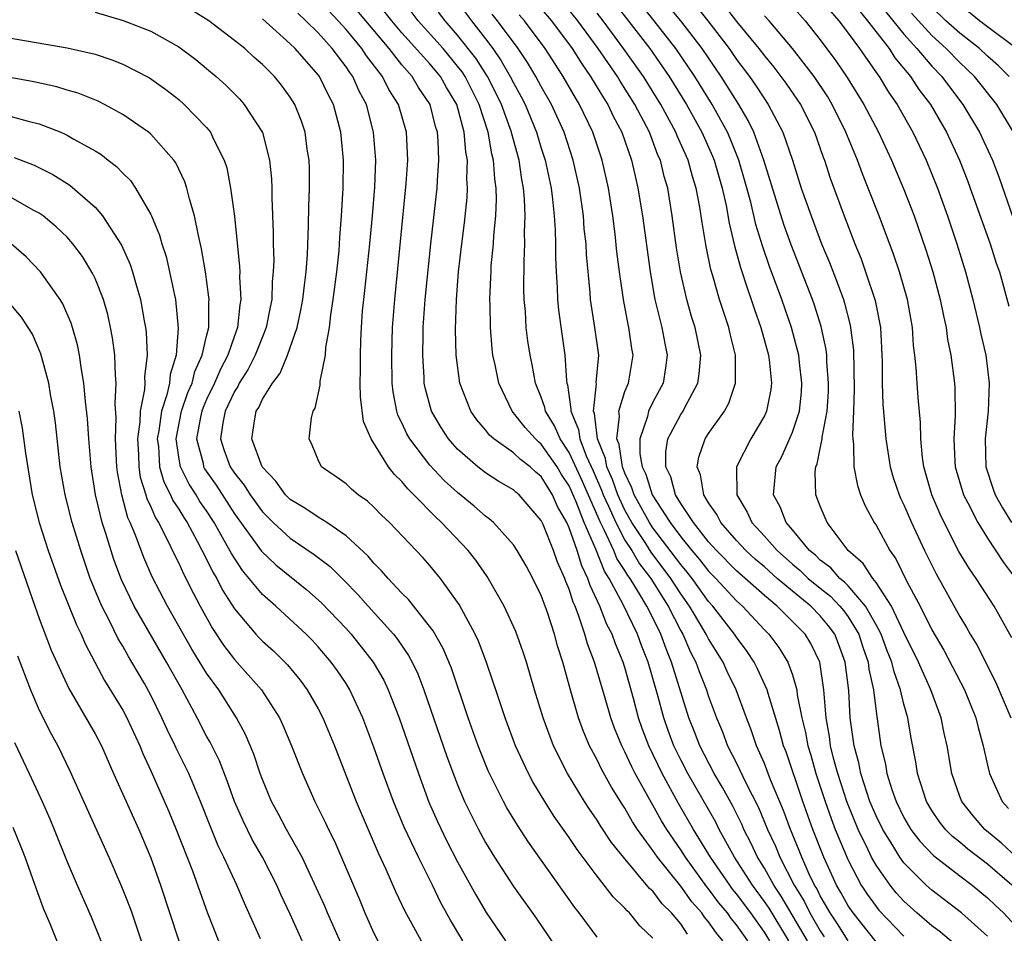
# Model space of a CAD drawing. Units: inches. Extents: x 2634000 to 2635334, y 1440000 to 1443000.
# Drawn here: x 2635056 to 2635126, y 1440646 to 1440711 of the extents above; entities that cross this region are included whole.
import ezdxf

# ---------------------------------------------------------------- set-up
doc = ezdxf.new("R2010")
doc.units = ezdxf.units.IN
doc.header["$MEASUREMENT"] = 0
doc.layers.add('LD26341440_2ft', color=17, linetype='Continuous')

msp = doc.modelspace()

# ---------------------------------------------------------------- linework, layer by layer
at = {"layer": 'LD26341440_2ft'}
for points, elevation in [([(2635091.549, 1440713.549), (2635093.726, 1440711), (2635095.21, 1440709), (2635095.901, 1440707.901), (2635096.539, 1440707), (2635097.462, 1440705.462), (2635097.766, 1440705), (2635098.158, 1440704.158), (2635098.771, 1440703), (2635099.475, 1440701), (2635099.748, 1440699.748), (2635099.933, 1440699), (2635100.244, 1440697), (2635100.803, 1440693), (2635101.15, 1440691), (2635101.646, 1440689), (2635101.854, 1440687.853), (2635102.027, 1440687), (2635101.907, 1440686.093), (2635101.73, 1440685), (2635101, 1440683.631), (2635100.694, 1440683), (2635100.622, 1440682.622), (2635100.053, 1440681), (2635100.057, 1440679.943), (2635100.239, 1440679), (2635100.484, 1440678.484), (2635100.94, 1440677), (2635102.23, 1440675), (2635103, 1440673.97), (2635103.788, 1440673), (2635104.348, 1440672.348), (2635105, 1440671.509), (2635105.507, 1440671), (2635107, 1440669.388), (2635107.435, 1440669), (2635109, 1440667.318), (2635109.32, 1440667), (2635110.039, 1440666.039), (2635110.667, 1440665), (2635111, 1440664.078), (2635111.313, 1440663), (2635111.349, 1440662.651), (2635111.681, 1440661), (2635111.941, 1440659.941), (2635112.103, 1440659), (2635112.316, 1440658.316), (2635112.689, 1440657), (2635113.349, 1440655), (2635113.775, 1440653.775), (2635114.079, 1440653), (2635115, 1440650.788), (2635115.942, 1440649), (2635116.362, 1440648.362), (2635117, 1440647.46), (2635117.206, 1440647.206), (2635119, 1440645.334)], 10640), ([(2635097, 1440713.879), (2635100.77, 1440709), (2635102.174, 1440707), (2635103.406, 1440705), (2635104.513, 1440703), (2635105.283, 1440701.283), (2635105.396, 1440701), (2635105.972, 1440699), (2635106.256, 1440697.743), (2635106.471, 1440696.471), (2635106.86, 1440694.861), (2635107.292, 1440693.291), (2635107.774, 1440691.774), (2635108.057, 1440691), (2635108.284, 1440690.284), (2635108.741, 1440689), (2635109.281, 1440687), (2635109.327, 1440686.673), (2635109.499, 1440685), (2635109.446, 1440684.553), (2635109.156, 1440683), (2635109, 1440682.669), (2635108.015, 1440681), (2635106.999, 1440679.001), (2635107.022, 1440677), (2635107.757, 1440675.757), (2635108.1, 1440675), (2635109, 1440674.03), (2635109.91, 1440673), (2635111, 1440672.028), (2635111.564, 1440671.564), (2635112.141, 1440671), (2635113, 1440670.293), (2635113.724, 1440669.724), (2635114.412, 1440669), (2635114.68, 1440668.68), (2635115, 1440668.245), (2635115.769, 1440667), (2635116.062, 1440666.062), (2635116.434, 1440665), (2635116.489, 1440664.489), (2635116.811, 1440663), (2635117, 1440661.446), (2635117.356, 1440659), (2635117.674, 1440657.674), (2635117.782, 1440657), (2635118.132, 1440655.868), (2635118.441, 1440655), (2635119, 1440653.852), (2635119.499, 1440653), (2635120.144, 1440652.144), (2635121.115, 1440651.115), (2635123, 1440649.665), (2635123.893, 1440649), (2635125, 1440648.095), (2635125.55, 1440647.55), (2635126.149, 1440647), (2635127, 1440646.085)], 10646), ([(2635127.067, 1440651), (2635126.004, 1440652.005), (2635124.803, 1440653), (2635123.976, 1440653.976), (2635123.144, 1440655), (2635123, 1440655.366), (2635122.424, 1440657), (2635122.092, 1440659), (2635121.891, 1440659.891), (2635121.667, 1440661), (2635120.939, 1440663), (2635120.054, 1440665), (2635119, 1440667.124), (2635118.098, 1440669), (2635117, 1440670.706), (2635116.763, 1440671), (2635116.076, 1440672.076), (2635114.996, 1440673), (2635113.488, 1440675), (2635113, 1440676.175), (2635112.68, 1440677), (2635112.644, 1440678.644), (2635112.677, 1440679), (2635112.78, 1440679.22), (2635113, 1440680.316), (2635113.129, 1440681), (2635113.136, 1440681.136), (2635113.493, 1440683), (2635113.587, 1440684.413), (2635113.602, 1440685), (2635113.475, 1440686.525), (2635113.464, 1440687), (2635113.42, 1440687.42), (2635113.069, 1440689.069), (2635112.59, 1440690.59), (2635112.445, 1440691), (2635110.914, 1440694.914), (2635110.385, 1440696.385), (2635108.947, 1440701), (2635108.232, 1440703), (2635107.839, 1440703.839), (2635107.16, 1440705), (2635105.897, 1440707), (2635104.524, 1440709), (2635103.009, 1440711), (2635101, 1440713.406)], 10650), ([(2635107.807, 1440645), (2635107, 1440646.149), (2635106.615, 1440646.615), (2635106.352, 1440647), (2635105.74, 1440647.74), (2635105, 1440648.74), (2635104.879, 1440648.879), (2635103.338, 1440651), (2635103, 1440651.541), (2635102.002, 1440653), (2635101.62, 1440653.62), (2635101, 1440654.74), (2635100.897, 1440654.897), (2635099.741, 1440657), (2635099.489, 1440657.49), (2635099, 1440658.569), (2635098.77, 1440659), (2635098.25, 1440660.25), (2635097.978, 1440661), (2635097.58, 1440662.42), (2635096.822, 1440665), (2635096.305, 1440666.305), (2635096.123, 1440667), (2635095.7, 1440668.3), (2635095.419, 1440669), (2635095.284, 1440669.284), (2635095, 1440670.229), (2635094.769, 1440670.769), (2635094.69, 1440671), (2635094.16, 1440672.16), (2635093.865, 1440673), (2635093.13, 1440674.87), (2635093, 1440675.152), (2635091.408, 1440677), (2635091.181, 1440677.181), (2635091, 1440677.352), (2635089.955, 1440677.955), (2635089, 1440678.577), (2635088.454, 1440679), (2635087, 1440680.272), (2635086.647, 1440680.647), (2635086.353, 1440681), (2635085.812, 1440681.812), (2635085.118, 1440683), (2635084.666, 1440684.666), (2635084.604, 1440685), (2635084.595, 1440685.405), (2635084.497, 1440687), (2635084.522, 1440688.522), (2635084.54, 1440689), (2635084.674, 1440691), (2635085.078, 1440695), (2635085.534, 1440699), (2635085.55, 1440699.55), (2635085.66, 1440701), (2635085.608, 1440702.392), (2635085.553, 1440703), (2635085.422, 1440703.422), (2635085.031, 1440705), (2635084.205, 1440706.205), (2635083.739, 1440707), (2635083, 1440707.838), (2635082.081, 1440709), (2635079, 1440712.688)], 10626), ([(2635097, 1440645.277), (2635095.726, 1440647), (2635095.4, 1440647.4), (2635092.088, 1440652.088), (2635091.293, 1440653.293), (2635090.536, 1440654.536), (2635090.284, 1440655), (2635089.195, 1440657.195), (2635088.484, 1440659), (2635087.762, 1440661), (2635086.553, 1440664.553), (2635085.967, 1440665.967), (2635085.248, 1440667.248), (2635083.484, 1440669.484), (2635083, 1440669.952), (2635082.012, 1440671), (2635081.549, 1440671.549), (2635081, 1440672.091), (2635080.588, 1440672.588), (2635079, 1440674.063), (2635077.622, 1440675), (2635077, 1440675.381), (2635076.047, 1440676.047), (2635075, 1440676.665), (2635074.663, 1440677), (2635073.974, 1440677.974), (2635072.984, 1440679), (2635072.243, 1440681), (2635072.455, 1440682.455), (2635072.558, 1440683), (2635072.737, 1440683.263), (2635073, 1440683.853), (2635073.721, 1440685), (2635074.281, 1440685.719), (2635074.802, 1440687), (2635075.494, 1440689), (2635075.768, 1440690.232), (2635075.892, 1440691), (2635076.031, 1440692.031), (2635076.134, 1440693), (2635076.234, 1440694.234), (2635076.314, 1440696.314), (2635076.321, 1440697.679), (2635076.372, 1440699), (2635076.374, 1440700.374), (2635076.354, 1440701), (2635076.222, 1440701.778), (2635076.062, 1440703), (2635075.804, 1440703.804), (2635075.319, 1440705), (2635075, 1440705.52), (2635074.377, 1440706.377), (2635073.86, 1440707), (2635073, 1440707.852), (2635072.387, 1440708.387), (2635071.732, 1440709), (2635071, 1440709.586), (2635069.154, 1440711), (2635067, 1440712.336)], 10618), ([(2635087, 1440712.343), (2635087.991, 1440711), (2635089, 1440709.696), (2635089.517, 1440709), (2635090.133, 1440708.132), (2635090.773, 1440707), (2635091, 1440706.537), (2635091.553, 1440705.553), (2635091.841, 1440705), (2635092.665, 1440703), (2635093, 1440701.865), (2635093.279, 1440701), (2635093.701, 1440699), (2635093.81, 1440698.19), (2635093.929, 1440697), (2635093.996, 1440696.004), (2635094.022, 1440695), (2635094.024, 1440694.024), (2635094.067, 1440693), (2635094.139, 1440691.861), (2635094.163, 1440691), (2635094.235, 1440690.235), (2635094.698, 1440687), (2635094.805, 1440685.195), (2635094.836, 1440685), (2635094.879, 1440684.879), (2635095.128, 1440683.128), (2635095.114, 1440683), (2635095.678, 1440681.678), (2635095.757, 1440681), (2635096.218, 1440679.782), (2635096.711, 1440678.711), (2635097.322, 1440677.322), (2635097.432, 1440677), (2635097.81, 1440676.19), (2635098.336, 1440675), (2635099, 1440673.75), (2635099.485, 1440673), (2635100.047, 1440672.047), (2635100.859, 1440671), (2635102.102, 1440669), (2635103, 1440667.24), (2635103.139, 1440667), (2635103.706, 1440665.706), (2635104.083, 1440665), (2635104.313, 1440664.313), (2635104.847, 1440663), (2635105, 1440662.524), (2635105.555, 1440661), (2635105.991, 1440659.992), (2635106.361, 1440659), (2635107, 1440657.738), (2635107.672, 1440656.328), (2635108.57, 1440654.57), (2635109.227, 1440653), (2635109.784, 1440651.784), (2635110.1, 1440651), (2635111.135, 1440649), (2635111.843, 1440647.843), (2635112.257, 1440647), (2635113, 1440645.714), (2635113.289, 1440645.289)], 10634), ([(2635126.736, 1440649), (2635125, 1440650.494), (2635123.584, 1440651.584), (2635123, 1440652.083), (2635122.487, 1440652.487), (2635121.979, 1440653), (2635121.548, 1440653.548), (2635121, 1440654.363), (2635120.619, 1440655), (2635119.977, 1440657), (2635119.848, 1440657.848), (2635119.528, 1440659.529), (2635119.275, 1440661), (2635119, 1440661.973), (2635118.759, 1440663), (2635118.29, 1440664.29), (2635118.138, 1440665), (2635117.803, 1440665.803), (2635117.365, 1440667), (2635117, 1440667.681), (2635116.253, 1440669), (2635115, 1440670.467), (2635114.74, 1440670.741), (2635114.41, 1440671), (2635113.757, 1440671.758), (2635113, 1440672.319), (2635112.656, 1440672.656), (2635112.237, 1440673), (2635111, 1440674.491), (2635110.558, 1440675), (2635110.128, 1440676.128), (2635109.651, 1440677), (2635109.84, 1440679), (2635110.246, 1440679.754), (2635111, 1440681.494), (2635111.505, 1440683), (2635111.645, 1440684.355), (2635111.69, 1440685), (2635111.505, 1440686.495), (2635111.457, 1440687), (2635111.379, 1440687.379), (2635110.936, 1440689), (2635110.243, 1440691), (2635109.37, 1440693.37), (2635108.858, 1440694.858), (2635108.383, 1440696.383), (2635108.014, 1440697.986), (2635107.58, 1440699.58), (2635107.156, 1440701), (2635106.542, 1440702.542), (2635106.339, 1440703), (2635105.248, 1440705), (2635104.014, 1440707), (2635102.654, 1440709), (2635101.094, 1440711), (2635100.158, 1440712.158)], 10648), ([(2635104.076, 1440712.076), (2635104.933, 1440711), (2635106.459, 1440709), (2635107, 1440708.217), (2635107.928, 1440707), (2635108.37, 1440706.37), (2635109, 1440705.39), (2635109.277, 1440705), (2635110.327, 1440703), (2635111.001, 1440701), (2635111.643, 1440699), (2635112.342, 1440697), (2635113.099, 1440695), (2635113.661, 1440693.661), (2635114.225, 1440692.225), (2635114.668, 1440691), (2635114.749, 1440690.749), (2635115.154, 1440689.155), (2635115.373, 1440687.373), (2635115.438, 1440684.562), (2635115.392, 1440683), (2635115.309, 1440681.309), (2635115.331, 1440681), (2635115.386, 1440680.614), (2635115.416, 1440679), (2635115.661, 1440677.661), (2635115.896, 1440677), (2635116.211, 1440676.211), (2635116.876, 1440675), (2635117, 1440674.814), (2635117.98, 1440673), (2635118.412, 1440672.412), (2635119.217, 1440670.783), (2635120.156, 1440669), (2635121, 1440667.302), (2635121.851, 1440665.851), (2635123.35, 1440663), (2635124.157, 1440661), (2635124.313, 1440660.312), (2635124.692, 1440659), (2635125, 1440657.594), (2635125.148, 1440657), (2635126.042, 1440655), (2635126.495, 1440654.494)], 10652), ([(2635106.1, 1440712.1), (2635107, 1440710.95), (2635108.606, 1440709), (2635109, 1440708.48), (2635109.673, 1440707.673), (2635110.531, 1440706.531), (2635111.58, 1440705), (2635112.59, 1440703), (2635113.219, 1440701.219), (2635113.309, 1440701), (2635113.719, 1440699.719), (2635114.712, 1440697), (2635115.481, 1440695), (2635115.924, 1440693.925), (2635116.255, 1440693), (2635116.941, 1440690.941), (2635117.321, 1440689), (2635117.443, 1440686.556), (2635117.446, 1440685), (2635117.499, 1440683.499), (2635117.705, 1440681), (2635118.015, 1440679), (2635118.239, 1440678.239), (2635118.654, 1440677), (2635118.757, 1440676.757), (2635119, 1440676.272), (2635119.545, 1440675), (2635120.484, 1440673), (2635121.319, 1440671.319), (2635123, 1440668.266), (2635123.481, 1440667.481), (2635123.748, 1440667), (2635124.231, 1440666.231), (2635125.578, 1440663.578), (2635126.661, 1440661)], 10654), ([(2635110.549, 1440712.549), (2635111.913, 1440711), (2635113, 1440709.637), (2635114.125, 1440708.125), (2635114.938, 1440706.938), (2635116.126, 1440705), (2635117.167, 1440703), (2635118.108, 1440701), (2635119, 1440698.902), (2635119.731, 1440697), (2635120.574, 1440694.573), (2635121.067, 1440693), (2635121.599, 1440691), (2635121.826, 1440689.826), (2635122.021, 1440689), (2635122.132, 1440688.132), (2635122.366, 1440687), (2635122.619, 1440685), (2635122.645, 1440684.645), (2635122.674, 1440682.674), (2635122.568, 1440681), (2635122.642, 1440679.358), (2635122.671, 1440679), (2635123.267, 1440677), (2635123.583, 1440676.417), (2635124.297, 1440675), (2635125, 1440673.876), (2635126.135, 1440672.135), (2635127.008, 1440671)], 10658), ([(2635126.55, 1440707), (2635125.774, 1440707.775), (2635125, 1440708.452), (2635124.416, 1440709), (2635123, 1440710.106), (2635122.015, 1440711), (2635121, 1440711.979)], 10668), ([(2635061, 1440711.622), (2635063.028, 1440711.028), (2635065, 1440710.257), (2635067, 1440709.138), (2635068.219, 1440708.218), (2635069, 1440707.584), (2635069.681, 1440707), (2635070.373, 1440706.373), (2635071.373, 1440705.373), (2635071.705, 1440705), (2635073, 1440702.988), (2635073.515, 1440701), (2635073.654, 1440699.654), (2635073.676, 1440699), (2635073.671, 1440698.329), (2635073.781, 1440695.781), (2635073.778, 1440695), (2635073.812, 1440693.813), (2635073.786, 1440693), (2635073.708, 1440692.292), (2635073.672, 1440691), (2635073.553, 1440690.447), (2635073.284, 1440689), (2635073, 1440688.321), (2635072.491, 1440687), (2635071.988, 1440686.012), (2635071.341, 1440685), (2635071.236, 1440684.764), (2635071, 1440684.417), (2635070.334, 1440683), (2635070.157, 1440682.157), (2635069.992, 1440681), (2635070.243, 1440680.243), (2635070.698, 1440679), (2635071, 1440678.548), (2635071.691, 1440677.691), (2635072.114, 1440677), (2635073, 1440675.772), (2635073.777, 1440675), (2635075, 1440673.879), (2635076.723, 1440672.723), (2635077.855, 1440671.855), (2635078.856, 1440670.856), (2635079.841, 1440669.841), (2635080.579, 1440669), (2635082.393, 1440667), (2635082.664, 1440666.664), (2635083.481, 1440665.481), (2635083.735, 1440665), (2635084.143, 1440664.143), (2635084.584, 1440663), (2635086.237, 1440658.236), (2635086.769, 1440656.769), (2635087, 1440656.196), (2635087.503, 1440655), (2635087.987, 1440653.987), (2635088.488, 1440653), (2635089, 1440652.047), (2635089.642, 1440651), (2635091, 1440648.905), (2635092.624, 1440646.624), (2635095, 1440643.14)], 10616), ([(2635103.479, 1440645.479), (2635103, 1440646.215), (2635102.343, 1440647), (2635101.668, 1440647.668), (2635101, 1440648.565), (2635100.768, 1440648.768), (2635098.882, 1440651), (2635098.045, 1440652.045), (2635097.253, 1440653.253), (2635097, 1440653.669), (2635096.453, 1440654.453), (2635096.093, 1440655), (2635094.873, 1440657), (2635093.881, 1440659), (2635093.63, 1440659.63), (2635093.134, 1440661), (2635092.509, 1440663), (2635091.929, 1440665), (2635091.709, 1440665.709), (2635091.183, 1440667.183), (2635090.343, 1440669), (2635089.126, 1440671.125), (2635088.299, 1440672.299), (2635087.75, 1440673), (2635085.854, 1440675), (2635085.406, 1440675.406), (2635083.856, 1440677), (2635083.423, 1440677.423), (2635083, 1440677.95), (2635082.463, 1440678.463), (2635082.048, 1440679), (2635080.798, 1440681), (2635080.261, 1440682.261), (2635080.031, 1440684.031), (2635080.019, 1440685), (2635080.048, 1440685.952), (2635080.034, 1440687), (2635080.062, 1440688.062), (2635080.108, 1440689), (2635080.191, 1440690.191), (2635080.266, 1440691), (2635080.35, 1440691.65), (2635080.714, 1440695), (2635080.907, 1440697), (2635081.064, 1440699.064), (2635081.126, 1440701), (2635080.978, 1440703), (2635080.461, 1440705), (2635079.95, 1440705.95), (2635079.489, 1440707), (2635079.275, 1440707.275), (2635079, 1440707.698), (2635078.008, 1440709), (2635077, 1440710.123), (2635076.111, 1440711), (2635075.535, 1440711.535)], 10622), ([(2635106.01, 1440645), (2635105.554, 1440645.554), (2635105, 1440646.364), (2635104.703, 1440646.702), (2635104.509, 1440647), (2635103.803, 1440647.804), (2635103, 1440648.925), (2635101.322, 1440651), (2635101, 1440651.48), (2635099.89, 1440653), (2635099.538, 1440653.538), (2635099, 1440654.522), (2635098.807, 1440654.806), (2635098.036, 1440656.036), (2635097.318, 1440657.318), (2635097, 1440657.985), (2635096.459, 1440659), (2635096.026, 1440660.026), (2635095.672, 1440661), (2635095.07, 1440663.071), (2635094.547, 1440665), (2635094.169, 1440666.169), (2635093.953, 1440667), (2635093.445, 1440668.555), (2635093.199, 1440669.199), (2635093, 1440669.78), (2635092.401, 1440671), (2635091.907, 1440671.907), (2635091.274, 1440673), (2635091, 1440673.413), (2635089.572, 1440675), (2635089.27, 1440675.27), (2635089, 1440675.459), (2635088.192, 1440676.192), (2635087, 1440677.151), (2635086.032, 1440678.032), (2635085, 1440679.121), (2635083.563, 1440681), (2635083.36, 1440681.36), (2635083, 1440682.148), (2635082.716, 1440682.716), (2635082.634, 1440683), (2635082.376, 1440684.376), (2635082.307, 1440685), (2635082.272, 1440687), (2635082.339, 1440689), (2635082.49, 1440691), (2635083.316, 1440699.316), (2635083.426, 1440701), (2635083.327, 1440703), (2635082.758, 1440705), (2635082.078, 1440706.078), (2635081.622, 1440707), (2635080.477, 1440708.477), (2635080.137, 1440709), (2635079, 1440710.374), (2635078.433, 1440711), (2635077.736, 1440711.736)], 10624), ([(2635109.381, 1440645), (2635109, 1440645.62), (2635108.018, 1440647), (2635107, 1440648.375), (2635106.717, 1440648.717), (2635106.508, 1440649), (2635105.139, 1440651), (2635103.923, 1440653), (2635102.846, 1440654.846), (2635101.673, 1440657), (2635100.719, 1440659), (2635100.239, 1440660.239), (2635099.978, 1440661), (2635099.616, 1440662.384), (2635099, 1440664.603), (2635098.876, 1440665), (2635098.312, 1440666.312), (2635098.078, 1440667), (2635097.704, 1440667.704), (2635097.201, 1440669), (2635096.496, 1440670.496), (2635096.345, 1440671), (2635095.899, 1440671.899), (2635095.572, 1440673), (2635095, 1440674.638), (2635094.837, 1440675), (2635094.168, 1440676.168), (2635093.812, 1440677), (2635093.488, 1440677.488), (2635093, 1440678.307), (2635092.616, 1440678.615), (2635092.206, 1440679), (2635091.518, 1440679.518), (2635091, 1440680.011), (2635089.6, 1440681), (2635089.285, 1440681.285), (2635089, 1440681.652), (2635088.376, 1440682.376), (2635087.953, 1440683), (2635087.168, 1440685), (2635086.899, 1440687), (2635086.85, 1440688.85), (2635086.911, 1440691), (2635087.071, 1440693), (2635087.307, 1440695), (2635087.504, 1440696.496), (2635087.69, 1440698.311), (2635087.719, 1440699), (2635087.672, 1440699.672), (2635087.705, 1440701), (2635087.588, 1440701.588), (2635087.478, 1440703), (2635086.943, 1440705), (2635086.21, 1440706.21), (2635085.763, 1440707), (2635085, 1440707.907), (2635083, 1440710.142), (2635082.275, 1440711), (2635081.715, 1440711.715)], 10628), ([(2635110.759, 1440645), (2635109.336, 1440647.336), (2635109, 1440647.831), (2635108.135, 1440649), (2635106.855, 1440651), (2635105.758, 1440653), (2635105.506, 1440653.506), (2635103.506, 1440657), (2635103, 1440657.989), (2635102.511, 1440659), (2635102.1, 1440660.1), (2635101.781, 1440661), (2635101.339, 1440662.661), (2635100.671, 1440665), (2635100.191, 1440666.191), (2635099.895, 1440667), (2635098.875, 1440669.125), (2635097.874, 1440671), (2635097.526, 1440671.526), (2635096.905, 1440673.095), (2635096.075, 1440675), (2635095.498, 1440676.502), (2635095, 1440677.628), (2635094.453, 1440678.453), (2635094.128, 1440679), (2635093, 1440680.636), (2635092.792, 1440680.792), (2635092.574, 1440681), (2635091.835, 1440681.835), (2635090.921, 1440683), (2635089.952, 1440685), (2635089.691, 1440686.309), (2635089.533, 1440687), (2635089.473, 1440687.473), (2635089.362, 1440689), (2635089.333, 1440690.667), (2635089.314, 1440691), (2635089.39, 1440692.61), (2635089.394, 1440693), (2635089.415, 1440693.415), (2635089.574, 1440695), (2635089.598, 1440695.598), (2635089.74, 1440697), (2635089.793, 1440698.207), (2635089.768, 1440699), (2635089.666, 1440699.666), (2635089.584, 1440701), (2635089.459, 1440701.459), (2635089.191, 1440703), (2635088.546, 1440705), (2635087.536, 1440707), (2635087.328, 1440707.328), (2635087, 1440707.751), (2635085.952, 1440709), (2635084.173, 1440711), (2635083.658, 1440711.659)], 10630), ([(2635112.087, 1440645), (2635110.209, 1440648.209), (2635109.672, 1440649), (2635109, 1440650.211), (2635108.507, 1440651), (2635108.031, 1440652.031), (2635107.527, 1440653), (2635107.37, 1440653.37), (2635106.704, 1440654.704), (2635105.999, 1440655.998), (2635105.396, 1440657), (2635104.36, 1440659), (2635103.987, 1440659.987), (2635103.578, 1440661), (2635102.344, 1440665), (2635101.941, 1440665.941), (2635101.565, 1440667), (2635101, 1440668.167), (2635100.577, 1440669), (2635099.977, 1440670.023), (2635099.368, 1440671), (2635099.207, 1440671.207), (2635099, 1440671.558), (2635098.426, 1440672.427), (2635098.2, 1440673), (2635097.511, 1440674.489), (2635097.239, 1440675), (2635095.954, 1440677.954), (2635095, 1440680.033), (2635094.347, 1440681), (2635093.947, 1440681.948), (2635093.294, 1440683), (2635093.26, 1440683.26), (2635093, 1440683.999), (2635092.591, 1440685), (2635092.342, 1440686.342), (2635092.197, 1440687), (2635092.035, 1440688.035), (2635091.92, 1440689), (2635091.855, 1440690.145), (2635091.772, 1440691), (2635091.75, 1440691.75), (2635091.761, 1440693.761), (2635091.82, 1440695), (2635091.799, 1440695.799), (2635091.844, 1440697), (2635091.805, 1440698.195), (2635091.73, 1440699), (2635091.607, 1440699.607), (2635091.405, 1440701), (2635090.882, 1440702.882), (2635090.861, 1440703), (2635090.141, 1440705), (2635089.771, 1440705.771), (2635089.136, 1440707), (2635088.305, 1440708.305), (2635087, 1440709.97), (2635086.098, 1440711), (2635085.624, 1440711.624)], 10632), ([(2635115, 1440645.001), (2635114.229, 1440646.229), (2635113.706, 1440647), (2635113.458, 1440647.458), (2635113, 1440648.228), (2635112.746, 1440648.746), (2635112.59, 1440649), (2635112.205, 1440649.795), (2635111.67, 1440651), (2635111.485, 1440651.486), (2635110.857, 1440653), (2635110.363, 1440654.363), (2635109.444, 1440656.556), (2635109, 1440657.721), (2635108.439, 1440659), (2635108.074, 1440660.074), (2635107.712, 1440661), (2635106.977, 1440663), (2635106.333, 1440664.333), (2635106.032, 1440665), (2635105, 1440666.654), (2635104.827, 1440667), (2635104.589, 1440667.411), (2635103.635, 1440669), (2635103, 1440669.893), (2635102.298, 1440671), (2635100.887, 1440672.886), (2635100.49, 1440673.51), (2635099.496, 1440675), (2635099, 1440675.885), (2635098.48, 1440677), (2635098.103, 1440678.103), (2635097.7, 1440679), (2635097.609, 1440679.609), (2635097.032, 1440681), (2635096.819, 1440682.819), (2635096.741, 1440683), (2635096.95, 1440684.95), (2635096.939, 1440685.061), (2635097.114, 1440687), (2635096.845, 1440689), (2635096.528, 1440691), (2635096.495, 1440691.505), (2635096.237, 1440694.237), (2635096.206, 1440695), (2635096.085, 1440696.085), (2635096.023, 1440697), (2635095.733, 1440699), (2635095.276, 1440701), (2635094.629, 1440703), (2635093.729, 1440705), (2635093, 1440706.271), (2635092.61, 1440707), (2635092.001, 1440708.001), (2635091.331, 1440709), (2635089.867, 1440711), (2635089.479, 1440711.479)], 10636), ([(2635117, 1440644.93), (2635115.355, 1440647), (2635115, 1440647.524), (2635114.481, 1440648.481), (2635114.172, 1440649), (2635113.253, 1440651), (2635112.468, 1440653), (2635111.752, 1440655), (2635110.552, 1440658.553), (2635110.375, 1440659), (2635110.088, 1440660.088), (2635109.258, 1440662.742), (2635109.194, 1440663), (2635108.512, 1440664.512), (2635108.256, 1440665), (2635107.76, 1440665.761), (2635107, 1440666.784), (2635106.864, 1440667), (2635105.307, 1440669), (2635105, 1440669.332), (2635103.809, 1440671), (2635103.455, 1440671.455), (2635103, 1440671.986), (2635101, 1440674.631), (2635100.754, 1440675), (2635099.649, 1440677), (2635099.497, 1440677.496), (2635099, 1440678.543), (2635098.831, 1440679), (2635098.593, 1440680.593), (2635098.424, 1440681), (2635098.617, 1440682.617), (2635098.552, 1440683), (2635099, 1440684.406), (2635099.254, 1440685), (2635099.585, 1440687), (2635099.492, 1440687.492), (2635099.273, 1440689), (2635099.218, 1440689.218), (2635098.886, 1440691), (2635098.652, 1440692.652), (2635098.618, 1440693), (2635098.426, 1440694.426), (2635098.299, 1440695.701), (2635098.123, 1440697), (2635097.817, 1440699), (2635097.368, 1440701), (2635096.703, 1440703), (2635095.748, 1440705), (2635095.458, 1440705.458), (2635094.575, 1440707), (2635093.794, 1440708.206), (2635093.273, 1440709), (2635091.784, 1440711), (2635091.419, 1440711.419)], 10638), ([(2635123, 1440644.444), (2635121.619, 1440645.619), (2635121, 1440646.074), (2635119.926, 1440647), (2635119, 1440647.849), (2635118.456, 1440648.456), (2635118.013, 1440649), (2635117, 1440650.434), (2635116.684, 1440651), (2635116.417, 1440651.583), (2635115.726, 1440653), (2635115, 1440654.762), (2635114.91, 1440655), (2635114.258, 1440657), (2635113.98, 1440658.02), (2635113.742, 1440659), (2635113.664, 1440659.664), (2635113.425, 1440661), (2635113.255, 1440663), (2635112.96, 1440665), (2635112.324, 1440666.324), (2635111.913, 1440667), (2635109.918, 1440669), (2635109, 1440669.764), (2635107, 1440671.548), (2635105.552, 1440673), (2635105, 1440673.623), (2635103.909, 1440675), (2635103, 1440676.38), (2635102.621, 1440677), (2635102.276, 1440678.276), (2635101.937, 1440679), (2635101.932, 1440680.068), (2635102.08, 1440681), (2635103, 1440682.752), (2635103.161, 1440683), (2635103.317, 1440683.317), (2635104.23, 1440685), (2635104.325, 1440685.675), (2635104.443, 1440687), (2635104.027, 1440689), (2635103.78, 1440689.78), (2635103.426, 1440691), (2635102.969, 1440693), (2635102.701, 1440694.701), (2635102.389, 1440697), (2635102.061, 1440699), (2635101.817, 1440699.816), (2635101.537, 1440701), (2635101.367, 1440701.367), (2635100.748, 1440703), (2635099.709, 1440705), (2635098.656, 1440706.656), (2635098.453, 1440707), (2635097.072, 1440709), (2635095.609, 1440711), (2635095, 1440711.762)], 10642), ([(2635125, 1440645.327), (2635123.122, 1440647), (2635121, 1440648.634), (2635120.602, 1440649), (2635119, 1440650.598), (2635118.706, 1440651), (2635118.27, 1440651.73), (2635117.478, 1440653), (2635117, 1440653.974), (2635116.567, 1440655), (2635116.337, 1440655.663), (2635115.912, 1440657), (2635115.768, 1440657.768), (2635115.424, 1440659), (2635115.154, 1440661), (2635115.042, 1440662.959), (2635114.795, 1440665), (2635114.316, 1440666.316), (2635114.045, 1440667), (2635113.602, 1440667.602), (2635113, 1440668.32), (2635112.33, 1440669), (2635111, 1440670.083), (2635109.92, 1440671), (2635109, 1440671.82), (2635108.363, 1440672.363), (2635107.662, 1440673), (2635107, 1440673.712), (2635105.865, 1440675), (2635105.58, 1440675.579), (2635105, 1440676.427), (2635104.654, 1440677), (2635104.417, 1440678.417), (2635104.178, 1440679), (2635104.302, 1440679.698), (2635104.752, 1440681), (2635105, 1440681.389), (2635106.131, 1440683), (2635106.443, 1440683.557), (2635106.914, 1440685), (2635106.914, 1440687), (2635106.538, 1440688.538), (2635106.442, 1440689), (2635105.784, 1440691), (2635105.303, 1440692.696), (2635105.158, 1440693.158), (2635104.817, 1440694.817), (2635104.527, 1440696.528), (2635104.364, 1440697.636), (2635104.104, 1440699), (2635103.837, 1440699.837), (2635103.526, 1440701), (2635102.749, 1440702.749), (2635102.655, 1440703), (2635101.575, 1440705), (2635100.326, 1440707), (2635098.905, 1440709), (2635097.425, 1440711), (2635097, 1440711.553)], 10644), ([(2635126.728, 1440666.728), (2635125.472, 1440669), (2635124.184, 1440671), (2635123.693, 1440671.693), (2635122.941, 1440672.941), (2635121.887, 1440675), (2635121.6, 1440675.6), (2635121.004, 1440677), (2635120.421, 1440679), (2635120.326, 1440679.674), (2635120.208, 1440681), (2635120.191, 1440682.191), (2635120.025, 1440683.975), (2635119.947, 1440685), (2635119.887, 1440686.113), (2635119.792, 1440687), (2635119.697, 1440687.697), (2635119.616, 1440689), (2635119.256, 1440691), (2635118.68, 1440693), (2635118.257, 1440694.257), (2635117.226, 1440697), (2635116.444, 1440699), (2635116.02, 1440700.02), (2635115.663, 1440701), (2635114.836, 1440703), (2635113.85, 1440705), (2635113.535, 1440705.535), (2635112.557, 1440707), (2635111, 1440709.014), (2635109.329, 1440711), (2635109, 1440711.35)], 10656), ([(2635113.711, 1440711.711), (2635114.324, 1440711), (2635115, 1440710.113), (2635115.814, 1440709), (2635117.12, 1440707.12), (2635117.221, 1440707), (2635117.885, 1440705.885), (2635118.519, 1440705), (2635119.648, 1440703), (2635120.598, 1440701), (2635121.407, 1440699), (2635122.125, 1440697), (2635122.795, 1440695), (2635123.414, 1440693), (2635123.953, 1440691), (2635124.428, 1440689), (2635124.52, 1440688.52), (2635124.87, 1440687), (2635125.119, 1440685), (2635125.042, 1440683), (2635124.815, 1440681), (2635124.878, 1440679), (2635125.409, 1440677.409), (2635125.551, 1440677), (2635126.061, 1440676.061), (2635126.717, 1440675)], 10660), ([(2635115.758, 1440711.758), (2635116.399, 1440711), (2635117.931, 1440709), (2635118.346, 1440708.346), (2635119.472, 1440707), (2635120.073, 1440706.073), (2635120.898, 1440705), (2635122.055, 1440703), (2635122.987, 1440701), (2635123.552, 1440699.552), (2635123.76, 1440699), (2635125.176, 1440695), (2635125.621, 1440693.621), (2635125.857, 1440693), (2635126.534, 1440690.534)], 10662), ([(2635117.674, 1440711.674), (2635119, 1440710.037), (2635119.933, 1440709), (2635121, 1440707.731), (2635121.707, 1440707), (2635122.259, 1440706.259), (2635123.233, 1440705), (2635124.422, 1440703), (2635125.345, 1440701), (2635125.804, 1440699.804), (2635126.841, 1440696.841)], 10664), ([(2635126.853, 1440703), (2635125.652, 1440705), (2635124.066, 1440707), (2635123, 1440708.002), (2635122.034, 1440709), (2635121, 1440709.936), (2635119.55, 1440711.55)], 10666), ([(2635127.068, 1440709), (2635125, 1440710.553), (2635124.422, 1440711), (2635123.642, 1440711.642)], 10670), ([(2635101, 1440645.187), (2635100.072, 1440646.072), (2635099.321, 1440647), (2635099.15, 1440647.15), (2635099, 1440647.336), (2635098.158, 1440648.158), (2635097.508, 1440649), (2635097, 1440649.63), (2635095.561, 1440651.561), (2635095, 1440652.409), (2635093.928, 1440653.928), (2635093.249, 1440655), (2635092.4, 1440656.4), (2635092.082, 1440657), (2635091.16, 1440659), (2635090.403, 1440661), (2635089.728, 1440663), (2635089.56, 1440663.56), (2635089.044, 1440665.044), (2635088.496, 1440666.496), (2635088.26, 1440667), (2635087.12, 1440669.12), (2635085.772, 1440671), (2635085, 1440671.928), (2635084.494, 1440672.494), (2635082.105, 1440675), (2635081.54, 1440675.54), (2635081, 1440676.107), (2635080.532, 1440676.532), (2635079.86, 1440677), (2635079.391, 1440677.391), (2635079, 1440677.786), (2635078.295, 1440678.295), (2635077.246, 1440679), (2635077, 1440679.497), (2635076.566, 1440680.566), (2635076.345, 1440681), (2635076.521, 1440682.521), (2635076.639, 1440683), (2635076.784, 1440683.216), (2635077.149, 1440684.851), (2635077.153, 1440685.153), (2635077.524, 1440687), (2635077.555, 1440687.555), (2635077.813, 1440689), (2635077.9, 1440689.9), (2635078.073, 1440691), (2635078.329, 1440693), (2635078.496, 1440694.496), (2635078.553, 1440695.447), (2635078.684, 1440697), (2635078.794, 1440699), (2635078.823, 1440701), (2635078.634, 1440703), (2635078.091, 1440705), (2635077.72, 1440705.72), (2635077.095, 1440707), (2635077, 1440707.127), (2635075.359, 1440709), (2635075, 1440709.354), (2635073, 1440711.127)], 10620), ([(2635053, 1440710.094), (2635059, 1440709.065), (2635061, 1440708.602), (2635062.206, 1440708.206), (2635063, 1440707.89), (2635064.898, 1440706.898), (2635066.067, 1440706.067), (2635067, 1440705.349), (2635067.404, 1440705), (2635069, 1440703.341), (2635069.162, 1440703.162), (2635069.279, 1440703), (2635069.501, 1440702.499), (2635070.263, 1440701), (2635070.446, 1440700.446), (2635070.726, 1440699), (2635070.993, 1440696.993), (2635071.367, 1440693.367), (2635071.377, 1440693), (2635071.366, 1440692.634), (2635071.459, 1440691), (2635071.386, 1440690.614), (2635071.226, 1440689), (2635071, 1440688.393), (2635070.533, 1440687), (2635069.996, 1440686.004), (2635069.573, 1440685), (2635069, 1440683.821), (2635068.744, 1440683.256), (2635068.659, 1440683), (2635068.572, 1440682.572), (2635068.289, 1440681), (2635068.744, 1440679.256), (2635068.788, 1440679), (2635068.859, 1440678.859), (2635069.68, 1440677.68), (2635071, 1440675.641), (2635072.944, 1440672.944), (2635073.973, 1440671.973), (2635076.188, 1440670.188), (2635077.247, 1440669.247), (2635079, 1440667.395), (2635079.356, 1440667), (2635080.095, 1440666.095), (2635080.946, 1440665), (2635081.699, 1440663.699), (2635082.026, 1440663), (2635082.8, 1440661), (2635084.185, 1440657), (2635084.946, 1440654.947), (2635085.561, 1440653.561), (2635086.21, 1440652.21), (2635087, 1440650.661), (2635088.297, 1440648.297), (2635089.036, 1440647.035), (2635090.43, 1440645)], 10614), ([(2635087.362, 1440645), (2635086.481, 1440646.48), (2635085.78, 1440647.781), (2635085.197, 1440649), (2635084.188, 1440651), (2635083.161, 1440653.161), (2635082.394, 1440655), (2635081.66, 1440657), (2635081, 1440658.905), (2635080.205, 1440661), (2635079.283, 1440663), (2635079, 1440663.456), (2635078.381, 1440664.381), (2635077.939, 1440665), (2635077, 1440666.102), (2635076.568, 1440666.567), (2635076.135, 1440667), (2635075.551, 1440667.551), (2635073.956, 1440669), (2635073, 1440669.84), (2635072.06, 1440671), (2635071.566, 1440671.566), (2635070.777, 1440672.777), (2635070.27, 1440673.73), (2635069.545, 1440675), (2635069, 1440675.837), (2635068.527, 1440676.527), (2635068.249, 1440677), (2635067.748, 1440677.748), (2635067.123, 1440679), (2635067, 1440679.705), (2635066.816, 1440681), (2635067.213, 1440683), (2635067.66, 1440684.34), (2635067.957, 1440685), (2635068.156, 1440685.844), (2635068.695, 1440687), (2635069, 1440688.384), (2635069.151, 1440689), (2635069.163, 1440690.837), (2635069.181, 1440691), (2635069.171, 1440691.171), (2635068.926, 1440693), (2635068.647, 1440694.647), (2635068.411, 1440695.589), (2635068.14, 1440697), (2635067.767, 1440698.233), (2635067.589, 1440699), (2635067.448, 1440699.447), (2635066.797, 1440700.797), (2635066.65, 1440701), (2635065, 1440702.866), (2635064.844, 1440703), (2635063, 1440704.286), (2635061.673, 1440705), (2635061.225, 1440705.225), (2635059.802, 1440705.801), (2635059, 1440706.028), (2635058.26, 1440706.26), (2635056.621, 1440706.621), (2635054.922, 1440706.922)], 10612), ([(2635055, 1440704.14), (2635056.213, 1440703.787), (2635057, 1440703.596), (2635058.549, 1440703), (2635058.87, 1440702.871), (2635059, 1440702.803), (2635059.489, 1440702.511), (2635061, 1440701.674), (2635061.419, 1440701.419), (2635061.944, 1440701), (2635062.547, 1440700.547), (2635063, 1440700.057), (2635063.534, 1440699.534), (2635063.901, 1440699), (2635065, 1440697.105), (2635065.048, 1440697), (2635065.622, 1440695.622), (2635065.785, 1440695), (2635066.093, 1440694.093), (2635066.352, 1440693), (2635066.688, 1440691.312), (2635066.764, 1440691), (2635066.951, 1440688.951), (2635066.808, 1440687), (2635066.386, 1440685.614), (2635066.33, 1440685), (2635066.156, 1440684.156), (2635065.773, 1440683), (2635065.576, 1440681.576), (2635065.466, 1440681), (2635065.543, 1440680.457), (2635065.632, 1440679), (2635065.925, 1440677.925), (2635066.418, 1440677), (2635066.589, 1440676.589), (2635067, 1440675.969), (2635067.359, 1440675.359), (2635067.605, 1440675), (2635068.333, 1440673.667), (2635069, 1440672.371), (2635069.446, 1440671.446), (2635069.724, 1440671), (2635070.149, 1440670.149), (2635071, 1440668.81), (2635072.538, 1440667), (2635072.758, 1440666.758), (2635073, 1440666.509), (2635073.793, 1440665.793), (2635074.798, 1440664.798), (2635075.701, 1440663.701), (2635076.221, 1440663), (2635077, 1440661.649), (2635077.344, 1440661), (2635078.183, 1440659), (2635079.736, 1440655), (2635081.312, 1440651.312), (2635081.863, 1440650.137), (2635082.549, 1440648.549), (2635083.18, 1440647.18), (2635084.385, 1440645)], 10610), ([(2635055.2, 1440701.2), (2635056.641, 1440700.641), (2635057.981, 1440699.981), (2635059.198, 1440699.198), (2635061, 1440697.627), (2635061.544, 1440697), (2635062.907, 1440694.907), (2635063.526, 1440693.526), (2635063.697, 1440693), (2635063.947, 1440692.053), (2635064.265, 1440691), (2635064.515, 1440689.485), (2635064.615, 1440689), (2635064.657, 1440688.657), (2635064.736, 1440687), (2635064.551, 1440685.449), (2635064.561, 1440685), (2635064.543, 1440684.543), (2635064.233, 1440683), (2635064.211, 1440682.211), (2635064.041, 1440681), (2635064.108, 1440679.892), (2635064.142, 1440679), (2635064.25, 1440678.25), (2635064.648, 1440677), (2635064.721, 1440676.721), (2635065, 1440676.131), (2635065.333, 1440675.333), (2635065.554, 1440675), (2635066.162, 1440673.838), (2635066.696, 1440672.696), (2635067, 1440672.103), (2635067.339, 1440671.339), (2635068.072, 1440669.928), (2635068.534, 1440669), (2635069.415, 1440667.415), (2635070.213, 1440666.213), (2635071, 1440665.192), (2635072.939, 1440663), (2635074.221, 1440661), (2635074.468, 1440660.469), (2635075.098, 1440659), (2635075.874, 1440657), (2635076.758, 1440655), (2635077.51, 1440653.51), (2635077.741, 1440653), (2635078.162, 1440652.162), (2635079.97, 1440647.97), (2635080.352, 1440647), (2635081, 1440645.543), (2635081.272, 1440645)], 10608), ([(2635079, 1440643.993), (2635077.681, 1440647), (2635077.483, 1440647.483), (2635075.848, 1440651), (2635074.738, 1440653), (2635074.14, 1440654.14), (2635073.666, 1440655), (2635073, 1440656.575), (2635072.842, 1440657), (2635072.385, 1440658.385), (2635071.793, 1440659.793), (2635071.149, 1440661), (2635069.868, 1440663), (2635069, 1440664.2), (2635067.935, 1440665.935), (2635066.207, 1440669), (2635065.109, 1440671.109), (2635064.499, 1440672.499), (2635063.907, 1440674.093), (2635063.524, 1440675), (2635063.356, 1440675.356), (2635062.913, 1440677), (2635062.622, 1440678.622), (2635062.573, 1440679), (2635062.543, 1440679.457), (2635062.471, 1440681), (2635062.519, 1440682.519), (2635062.45, 1440683.55), (2635062.515, 1440685), (2635062.458, 1440685.542), (2635062.419, 1440687), (2635062.262, 1440688.262), (2635062.122, 1440689), (2635061.919, 1440689.919), (2635061.6, 1440691), (2635061, 1440692.515), (2635060.85, 1440692.85), (2635060.093, 1440694.093), (2635059.413, 1440695), (2635059, 1440695.464), (2635058.226, 1440696.226), (2635057.284, 1440697), (2635057, 1440697.202), (2635056.577, 1440697.423), (2635055, 1440698.314)], 10606), ([(2635075.854, 1440645), (2635075, 1440646.912), (2635074.326, 1440648.326), (2635074.032, 1440649), (2635073.013, 1440651), (2635072.28, 1440652.28), (2635071.617, 1440653.618), (2635071.004, 1440655), (2635070.472, 1440656.472), (2635069.916, 1440657.916), (2635069.251, 1440659.251), (2635069, 1440659.685), (2635068.316, 1440661), (2635067.245, 1440663), (2635066.13, 1440665), (2635063.815, 1440669), (2635062.905, 1440670.905), (2635062.358, 1440672.358), (2635061.787, 1440674.213), (2635061.523, 1440675), (2635061.042, 1440677), (2635060.732, 1440679), (2635060.562, 1440681), (2635060.462, 1440682.462), (2635060.314, 1440683.686), (2635060.199, 1440685), (2635060.02, 1440685.98), (2635059.894, 1440687), (2635059.751, 1440687.751), (2635059.391, 1440689), (2635059.301, 1440689.301), (2635058.693, 1440690.693), (2635058.499, 1440691), (2635057.093, 1440693), (2635056.064, 1440694.064), (2635055, 1440695.009)], 10604), ([(2635072.856, 1440645.144), (2635072.04, 1440647), (2635071.71, 1440647.71), (2635071.171, 1440649), (2635070.246, 1440651), (2635069.829, 1440651.829), (2635069.247, 1440653.247), (2635068.562, 1440655), (2635067.718, 1440657), (2635066.818, 1440658.818), (2635066.742, 1440659), (2635066.169, 1440660.169), (2635065.801, 1440661), (2635065, 1440662.623), (2635064.537, 1440663.463), (2635063.652, 1440665), (2635063.403, 1440665.403), (2635063, 1440666.131), (2635062.671, 1440666.671), (2635062.04, 1440667.96), (2635061.49, 1440669), (2635061.335, 1440669.335), (2635060.662, 1440671), (2635059.979, 1440673), (2635059.364, 1440675), (2635058.852, 1440677), (2635058.501, 1440679), (2635058.159, 1440682.159), (2635058.043, 1440683), (2635057.811, 1440684.189), (2635057.688, 1440685), (2635057.116, 1440687.116), (2635056.51, 1440688.509), (2635055.737, 1440689.737), (2635054.821, 1440690.821)], 10602), ([(2635055.533, 1440683), (2635055.787, 1440681.787), (2635056.016, 1440679.984), (2635056.489, 1440677), (2635056.985, 1440675), (2635057.645, 1440673), (2635058.519, 1440670.519), (2635059.667, 1440667.667), (2635060.008, 1440667), (2635060.303, 1440666.303), (2635061.682, 1440663.682), (2635063, 1440661.537), (2635063.29, 1440661), (2635064.22, 1440659), (2635064.438, 1440658.438), (2635065, 1440657.202), (2635066.288, 1440654.288), (2635066.819, 1440653), (2635067.979, 1440650.021), (2635069.049, 1440647.049), (2635069.85, 1440645)], 10600), ([(2635055.295, 1440673), (2635056.682, 1440669), (2635057, 1440668.113), (2635057.863, 1440665.863), (2635059.114, 1440663.114), (2635061, 1440659.852), (2635061.454, 1440659), (2635062.328, 1440657), (2635063.773, 1440653.773), (2635064.136, 1440653), (2635065, 1440650.955), (2635065.685, 1440649), (2635067.002, 1440645.002)], 10598), ([(2635055.447, 1440665.447), (2635056.375, 1440663), (2635057, 1440661.554), (2635057.854, 1440659.854), (2635058.328, 1440659), (2635059.206, 1440657.206), (2635061.999, 1440651), (2635062.908, 1440648.909), (2635063.472, 1440647.472), (2635063.639, 1440647), (2635064.315, 1440645)], 10596), ([(2635055.224, 1440659.224), (2635056.288, 1440657), (2635057.217, 1440655), (2635057.762, 1440653.762), (2635058.079, 1440653), (2635059, 1440650.679), (2635059.717, 1440649), (2635060.724, 1440646.724), (2635061.407, 1440645)], 10594), ([(2635059.051, 1440643.051), (2635057.778, 1440646.223), (2635057.316, 1440647.316), (2635056.771, 1440648.77), (2635056.548, 1440649.452), (2635055.992, 1440651), (2635055.716, 1440651.716), (2635055.143, 1440653.143)], 10592)]:
    msp.add_lwpolyline(points, dxfattribs=dict(at, elevation=elevation))

doc.saveas('drawing.dxf')
